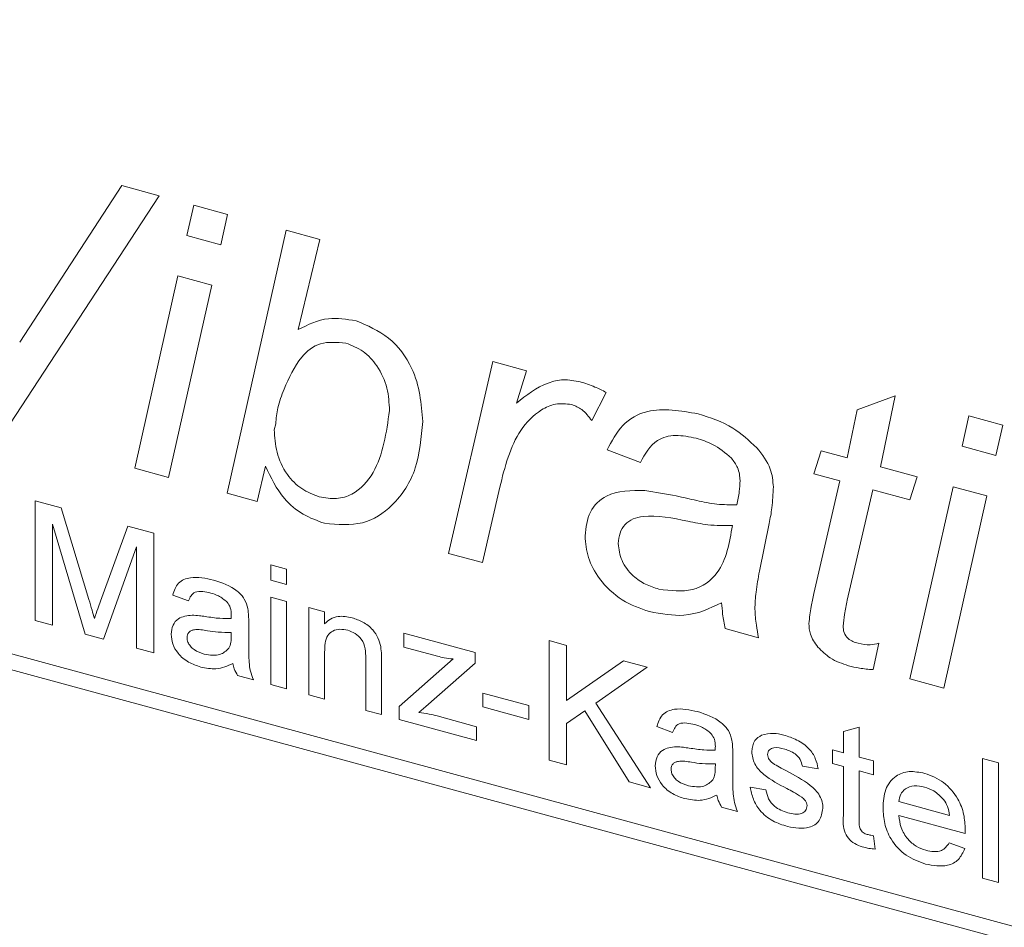
# Model space of a CAD drawing. Units: millimetres. Extents: x 0 to 420, y 0 to 297.
# Drawn here: x 88 to 94, y 93 to 98 of the extents above; entities that cross this region are included whole.
import ezdxf

# ---------------------------------------------------------------- set-up
doc = ezdxf.new("R2010")
doc.units = ezdxf.units.MM
doc.linetypes.add('SLD-Durchgehend', pattern=[0])

msp = doc.modelspace()

# ---------------------------------------------------------------- linework, layer by layer
at = {"color": 8, "linetype": 'SLD-Durchgehend', "lineweight": 0}
for p, q in [((110.83413, 88.47084), (73.98337, 98.48609)), ((73.98337, 98.39085), (110.83413, 88.3756)), ((87.96993, 96.56099), (88.58036, 97.49521)), ((88.58036, 97.49521), (88.80222, 97.43492)), ((88.80222, 97.43492), (87.8776, 96.0195)), ((88.9693, 97.1972), (89.01029, 97.37837)), ((89.01029, 97.37837), (89.21216, 97.32351)), ((89.21216, 97.32351), (89.17151, 97.14224)), ((89.20872, 95.65773), (89.56148, 97.22857)), ((89.56148, 97.22857), (89.76335, 97.1737)), ((89.17151, 97.14224), (88.9693, 97.1972)), ((89.76335, 97.1737), (89.63416, 96.63488)), ((88.65753, 95.80753), (88.91555, 96.95539)), ((88.91555, 96.95539), (89.11708, 96.90061)), ((89.11708, 96.90061), (88.8594, 95.75266)), ((90.53156, 95.29821), (90.79613, 96.44428)), ((90.79613, 96.44428), (90.99801, 96.38942)), ((90.99801, 96.38942), (90.93772, 96.19646)), ((91.4734, 96.26022), (91.38728, 96.09131)), ((92.97298, 96.15616), (93.19931, 96.23988)), ((93.19931, 96.23988), (93.11112, 95.81512)), ((92.91269, 95.86905), (92.97298, 96.15616)), ((93.59926, 95.93887), (93.64026, 96.12004)), ((93.64026, 96.12004), (93.84213, 96.06518)), ((89.49947, 96.07184), (89.49086, 96.03746)), ((93.84213, 96.06518), (93.80148, 95.88391)), ((93.80148, 95.88391), (93.59926, 95.93887)), ((91.67803, 95.84135), (91.47961, 95.91664)), ((92.71426, 95.7734), (92.75836, 95.91099)), ((92.75836, 95.91099), (92.91269, 95.86905)), ((89.43884, 95.81988), (89.3882, 95.60895)), ((93.11112, 95.81512), (93.33159, 95.7552)), ((88.8594, 95.75266), (88.65753, 95.80753)), ((92.8686, 95.73146), (92.71426, 95.7734)), ((93.33159, 95.7552), (93.2875, 95.61761)), ((90.83747, 95.69318), (90.73378, 95.24325)), ((92.71426, 95.05824), (92.8686, 95.73146)), ((93.2875, 94.5492), (93.54552, 95.69706)), ((93.54552, 95.69706), (93.74705, 95.64229)), ((89.3882, 95.60895), (89.20872, 95.65773)), ((93.06702, 95.67753), (92.91269, 95.01833)), ((93.2875, 95.61761), (93.06702, 95.67753)), ((93.74705, 95.64229), (93.48937, 94.49434)), ((88.06225, 95.61216), (88.2186, 95.56967)), ((88.06225, 94.89785), (88.06225, 95.61216)), ((88.2186, 95.56967), (88.38336, 95.02364)), ((88.36166, 94.81648), (88.16619, 95.47402)), ((88.16619, 95.47402), (88.16619, 94.86961)), ((88.45275, 95.01337), (88.6159, 95.46169)), ((88.6159, 95.46169), (88.77092, 95.41956)), ((92.44728, 95.47703), (92.38906, 95.19169)), ((88.77092, 95.41956), (88.77092, 94.70525)), ((88.66698, 95.33791), (88.47032, 94.78695)), ((88.66698, 94.7335), (88.66698, 95.33791)), ((90.73378, 95.24325), (90.53156, 95.29821)), ((89.47014, 95.22953), (89.56463, 95.20385)), ((89.47014, 95.13795), (89.47014, 95.22953)), ((89.56463, 95.20385), (89.56463, 95.11227)), ((89.56463, 95.11227), (89.47014, 95.13795)), ((88.97879, 95.01507), (88.8843, 95.04991)), ((89.47014, 95.03721), (89.56463, 95.01153)), ((89.47014, 94.51522), (89.47014, 95.03721)), ((89.56463, 95.01153), (89.56463, 94.48954)), ((89.69691, 94.97558), (89.7914, 94.9499)), ((89.69691, 94.45359), (89.69691, 94.97558)), ((89.7914, 94.9499), (89.7914, 94.87707)), ((88.16619, 94.86961), (88.06225, 94.89785)), ((89.33785, 94.88958), (89.33785, 94.77783)), ((88.47032, 94.78695), (88.36166, 94.81648)), ((89.23347, 94.80019), (89.23391, 94.82668)), ((90.26488, 94.82122), (90.69008, 94.70566)), ((90.26488, 94.7388), (90.26488, 94.82122)), ((92.38321, 94.79497), (92.18306, 94.84937)), ((91.13315, 94.77756), (91.23708, 94.74931)), ((91.13315, 94.06325), (91.13315, 94.77756)), ((93.10216, 94.76184), (93.06737, 94.60435)), ((88.77092, 94.70525), (88.66698, 94.7335)), ((89.7914, 94.70779), (89.7914, 94.42791)), ((90.46493, 94.68443), (90.26488, 94.7388)), ((90.69008, 94.70566), (90.69008, 94.64341)), ((91.23708, 94.74931), (91.23708, 94.4202)), ((90.03707, 94.36114), (90.03707, 94.67279)), ((90.13156, 94.65484), (90.13156, 94.33546)), ((90.23653, 94.38463), (90.55868, 94.66811)), ((90.69008, 94.64341), (90.39539, 94.38409)), ((91.23708, 94.4202), (91.57665, 94.65702)), ((91.57665, 94.65702), (91.71898, 94.61834)), ((91.71898, 94.61834), (91.411, 94.40355)), ((89.3662, 94.54347), (89.27171, 94.56915)), ((93.48937, 94.49434), (93.2875, 94.5492)), ((89.56463, 94.48954), (89.47014, 94.51522)), ((90.73629, 94.46415), (91.01031, 94.38968)), ((90.73629, 94.38173), (90.73629, 94.46415)), ((89.7914, 94.42791), (89.69691, 94.45359)), ((91.411, 94.40355), (91.73788, 93.8989)), ((90.13156, 94.33546), (90.03707, 94.36114)), ((90.23653, 94.30693), (90.23653, 94.38463)), ((90.39539, 94.38409), (90.3545, 94.34813)), ((91.01031, 94.30726), (90.73629, 94.38173)), ((91.01031, 94.38968), (91.01031, 94.30726)), ((91.34516, 94.35749), (91.23708, 94.28226)), ((91.60987, 93.93369), (91.34516, 94.35749)), ((90.69953, 94.1811), (90.23653, 94.30693)), ((90.4636, 94.32764), (90.69953, 94.26352)), ((91.23708, 94.28226), (91.23708, 94.035)), ((90.69953, 94.26352), (90.69953, 94.1811)), ((91.87016, 94.22926), (91.77567, 94.26409)), ((92.89064, 94.23466), (92.98513, 94.26106)), ((92.89064, 94.10759), (92.89064, 94.23466)), ((92.98513, 94.26106), (92.98513, 94.08191)), ((92.8245, 94.12557), (92.89064, 94.10759)), ((92.8245, 94.04315), (92.8245, 94.12557)), ((91.23708, 94.035), (91.13315, 94.06325)), ((92.22922, 94.10377), (92.22922, 93.99202)), ((92.98513, 94.08191), (93.07017, 94.0588)), ((93.07017, 94.0588), (93.07017, 93.97638)), ((93.72215, 94.07392), (93.81664, 94.04824)), ((93.72215, 93.35961), (93.72215, 94.07392)), ((93.81664, 94.04824), (93.81664, 93.33393)), ((92.12484, 94.01437), (92.12528, 94.04087)), ((92.73946, 94.01131), (92.64497, 94.02784)), ((92.89064, 94.02517), (92.8245, 94.04315)), ((92.89064, 93.73227), (92.89064, 94.02517)), ((92.98513, 93.99949), (92.98513, 93.7033)), ((93.07017, 93.97638), (92.98513, 93.99949)), ((91.73788, 93.8989), (91.60987, 93.93369)), ((92.33316, 93.90195), (92.42765, 93.88543)), ((93.22135, 93.81624), (93.52372, 93.73406)), ((92.25757, 93.75766), (92.16308, 93.78334)), ((93.61777, 93.62608), (93.22135, 93.73382)), ((93.07017, 93.61236), (93.07962, 93.53295)), ((93.52269, 93.56951), (93.61526, 93.53519)), ((93.81664, 93.33393), (93.72215, 93.35961))]:
    msp.add_line(p, q, dxfattribs=at)
for points, knots in [([(89.63416, 96.63488), (89.69125, 96.66428), (89.79307, 96.71672), (89.92249, 96.69651), (89.97934, 96.68764)], [0, 0, 0, 0, 0.5606502, 1, 1, 1, 1]), ([(89.97934, 96.68764), (90.04718, 96.65923), (90.183, 96.60236), (90.35573, 96.36771), (90.36908, 96.1933), (90.37723, 96.0867)], [0, 0, 0, 0, 0.2795046, 0.5596189, 1, 1, 1, 1]), ([(89.91803, 96.55473), (89.86501, 96.55905), (89.75854, 96.56772), (89.62672, 96.45824), (89.57855, 96.34727), (89.54907, 96.27939)], [0, 0, 0, 0, 0.2779893, 0.5583235, 1, 1, 1, 1]), ([(90.17881, 96.15164), (90.17663, 96.19609), (90.17229, 96.28476), (90.1158, 96.41194), (90.02471, 96.51301), (89.95357, 96.54083), (89.91803, 96.55473)], [0, 0, 0, 0, 0.2810281, 0.5606251, 0.7804832, 1, 1, 1, 1]), ([(90.93772, 96.19646), (90.99629, 96.24279), (91.07788, 96.30734), (91.21659, 96.3417), (91.28469, 96.32964), (91.31873, 96.32362)], [0, 0, 0, 0, 0.5598858, 0.7800508, 1, 1, 1, 1]), ([(91.31873, 96.32362), (91.34793, 96.31392), (91.4001, 96.29658), (91.451, 96.27133), (91.4734, 96.26022)], [0, 0, 0, 0, 0.55981824, 1, 1, 1, 1]), ([(89.54907, 96.27939), (89.53459, 96.2431), (89.50873, 96.17832), (89.5023, 96.10437), (89.49947, 96.07184)], [0, 0, 0, 0, 0.56020108, 1, 1, 1, 1]), ([(91.26774, 96.1879), (91.23412, 96.19121), (91.16666, 96.19785), (91.05792, 96.14432), (90.91362, 95.99723), (90.86795, 95.81487), (90.83747, 95.69318)], [0, 0, 0, 0, 0.1243914, 0.2496331, 0.4992961, 1, 1, 1, 1]), ([(91.38728, 96.09131), (91.36888, 96.11568), (91.33606, 96.15914), (91.28859, 96.17912), (91.26774, 96.1879)], [0, 0, 0, 0, 0.5607033, 1, 1, 1, 1]), ([(91.47961, 95.91664), (91.50617, 95.96849), (91.55925, 96.07206), (91.74475, 96.17994), (91.91748, 96.15032), (92.02287, 96.13225)], [0, 0, 0, 0, 0.2809682, 0.5612662, 1, 1, 1, 1]), ([(89.75887, 95.63642), (89.79422, 95.63048), (89.86495, 95.61859), (89.98798, 95.6584), (90.13241, 95.82186), (90.16024, 96.01971), (90.17881, 96.15164)], [0, 0, 0, 0, 0.1252013, 0.2505161, 0.5001853, 1, 1, 1, 1]), ([(92.02287, 96.13225), (92.09412, 96.10957), (92.22126, 96.06909), (92.32657, 95.97244), (92.37287, 95.92995)], [0, 0, 0, 0, 0.560388, 1, 1, 1, 1]), ([(90.37723, 96.0867), (90.36913, 95.99052), (90.35295, 95.79829), (90.21855, 95.58973), (90.02765, 95.45812), (89.86945, 95.47154), (89.79056, 95.47823)], [0, 0, 0, 0, 0.28067414, 0.56093788, 0.78106792, 1, 1, 1, 1]), ([(89.49086, 96.03746), (89.49309, 95.99273), (89.49753, 95.90355), (89.55569, 95.77481), (89.65161, 95.67713), (89.72312, 95.64999), (89.75887, 95.63642)], [0, 0, 0, 0, 0.2810114, 0.560325, 0.7801519, 1, 1, 1, 1]), ([(92.01116, 95.98586), (91.96959, 95.99453), (91.8866, 96.01185), (91.75092, 95.97604), (91.70565, 95.89238), (91.67803, 95.84135)], [0, 0, 0, 0, 0.2812472, 0.5615462, 1, 1, 1, 1]), ([(92.22095, 95.86774), (92.18468, 95.89849), (92.11966, 95.95361), (92.04442, 95.97597), (92.01116, 95.98586)], [0, 0, 0, 0, 0.55787347, 1, 1, 1, 1]), ([(92.37287, 95.92995), (92.40491, 95.88822), (92.46225, 95.81353), (92.46883, 95.73157), (92.47174, 95.69541)], [0, 0, 0, 0, 0.5588557, 1, 1, 1, 1]), ([(89.79056, 95.47823), (89.74732, 95.4937), (89.6609, 95.52461), (89.5217, 95.64041), (89.47025, 95.75186), (89.43884, 95.81988)], [0, 0, 0, 0, 0.2806985, 0.5609571, 1, 1, 1, 1]), ([(92.27331, 95.73298), (92.27111, 95.7594), (92.26719, 95.8066), (92.23508, 95.84905), (92.22095, 95.86774)], [0, 0, 0, 0, 0.559872, 1, 1, 1, 1]), ([(92.25333, 95.5885), (92.2593, 95.6146), (92.26995, 95.6612), (92.27229, 95.71105), (92.27331, 95.73298)], [0, 0, 0, 0, 0.5600428, 1, 1, 1, 1]), ([(92.47174, 95.69541), (92.46987, 95.65363), (92.46652, 95.57902), (92.45316, 95.5082), (92.44728, 95.47703)], [0, 0, 0, 0, 0.5599011, 1, 1, 1, 1]), ([(91.34732, 95.4027), (91.35305, 95.45295), (91.36452, 95.55344), (91.48916, 95.67251), (91.62292, 95.67377), (91.70456, 95.67454)], [0, 0, 0, 0, 0.2804176, 0.5608215, 1, 1, 1, 1]), ([(91.70456, 95.67454), (91.76698, 95.66456), (91.8698, 95.64812), (92.01371, 95.6134), (92.13576, 95.58864), (92.21417, 95.58855), (92.25333, 95.5885)], [0, 0, 0, 0, 0.3400432, 0.5601926, 0.7802993, 1, 1, 1, 1]), ([(91.96189, 95.49109), (91.87024, 95.50941), (91.75567, 95.53231), (91.63163, 95.50801), (91.58317, 95.47342), (91.55169, 95.42191), (91.54773, 95.37893), (91.54575, 95.35745)], [0, 0, 0, 0, 0.5002003, 0.6252718, 0.750087, 0.8750772, 1, 1, 1, 1]), ([(91.78827, 95.08487), (91.8583, 95.07626), (91.99823, 95.05907), (92.18175, 95.19606), (92.2099, 95.36285), (92.22715, 95.46507)], [0, 0, 0, 0, 0.279507, 0.5584562, 1, 1, 1, 1]), ([(92.22715, 95.46507), (92.17862, 95.46456), (92.09181, 95.46365), (92.00165, 95.48269), (91.96189, 95.49109)], [0, 0, 0, 0, 0.5590119, 1, 1, 1, 1]), ([(91.73177, 94.95065), (91.6763, 94.96999), (91.56556, 95.0086), (91.43449, 95.13273), (91.35804, 95.27331), (91.3509, 95.35955), (91.34732, 95.4027)], [0, 0, 0, 0, 0.2802886, 0.5595383, 0.7796196, 1, 1, 1, 1]), ([(91.54575, 95.35745), (91.54971, 95.32324), (91.55762, 95.25486), (91.62574, 95.16492), (91.70802, 95.11063), (91.7615, 95.09346), (91.78827, 95.08487)], [0, 0, 0, 0, 0.2794112, 0.5584631, 0.7790368, 1, 1, 1, 1]), ([(92.38906, 95.19169), (92.38106, 95.15047), (92.36678, 95.07688), (92.36312, 94.99928), (92.3615, 94.96513)], [0, 0, 0, 0, 0.5600589, 1, 1, 1, 1]), ([(88.8843, 95.04991), (88.89297, 95.07596), (88.91024, 95.12792), (89.00347, 95.16586), (89.08092, 95.14937), (89.12835, 95.13926)], [0, 0, 0, 0, 0.280429, 0.5593029, 1, 1, 1, 1]), ([(89.12835, 95.13926), (89.17759, 95.12333), (89.24619, 95.10113), (89.31679, 95.02725), (89.32777, 94.98851), (89.33328, 94.96909)], [0, 0, 0, 0, 0.5592527, 0.7791953, 1, 1, 1, 1]), ([(89.11137, 95.06146), (89.09526, 95.06534), (89.06314, 95.07309), (89.01851, 95.07148), (88.99121, 95.04663), (88.98294, 95.0256), (88.97879, 95.01507)], [0, 0, 0, 0, 0.2808554, 0.5597519, 0.7795018, 1, 1, 1, 1]), ([(89.20955, 95.00716), (89.19251, 95.02131), (89.16197, 95.04669), (89.12689, 95.05693), (89.11137, 95.06146)], [0, 0, 0, 0, 0.5578691, 1, 1, 1, 1]), ([(92.68395, 94.87984), (92.68809, 94.91377), (92.6955, 94.97439), (92.70853, 95.03261), (92.71426, 95.05824)], [0, 0, 0, 0, 0.5597651, 1, 1, 1, 1]), ([(88.38336, 95.02364), (88.38969, 95.00238), (88.40097, 94.96442), (88.41181, 94.92644), (88.41658, 94.90973)], [0, 0, 0, 0, 0.5600002, 1, 1, 1, 1]), ([(88.41658, 94.90973), (88.42321, 94.92915), (88.43504, 94.96383), (88.44734, 94.99823), (88.45275, 95.01337)], [0, 0, 0, 0, 0.5599978, 1, 1, 1, 1]), ([(89.23391, 94.93042), (89.23359, 94.94515), (89.23302, 94.97136), (89.2167, 94.99625), (89.20955, 95.00716)], [0, 0, 0, 0, 0.5619005, 1, 1, 1, 1]), ([(92.16308, 95.0037), (92.0912, 94.96944), (91.96286, 94.90827), (91.80238, 94.9377), (91.73177, 94.95065)], [0, 0, 0, 0, 0.5600394, 1, 1, 1, 1]), ([(92.18306, 94.84937), (92.17774, 94.87841), (92.16825, 94.93028), (92.16466, 94.98127), (92.16308, 95.0037)], [0, 0, 0, 0, 0.5599137, 1, 1, 1, 1]), ([(92.91269, 95.01833), (92.90713, 94.99006), (92.8972, 94.93959), (92.89097, 94.88759), (92.88823, 94.86472)], [0, 0, 0, 0, 0.5601622, 1, 1, 1, 1]), ([(88.87486, 94.81537), (88.87692, 94.83408), (88.88104, 94.87151), (88.92245, 94.92014), (88.97065, 94.92592), (89.00005, 94.92944)], [0, 0, 0, 0, 0.2804566, 0.5609828, 1, 1, 1, 1]), ([(89.00005, 94.92944), (89.01444, 94.92861), (89.04013, 94.92712), (89.06623, 94.92322), (89.07771, 94.9215)], [0, 0, 0, 0, 0.5599196, 1, 1, 1, 1]), ([(89.23347, 94.90922), (89.23355, 94.91318), (89.23369, 94.92025), (89.23385, 94.92731), (89.23391, 94.93042)], [0, 0, 0, 0, 0.560028, 1, 1, 1, 1]), ([(89.33328, 94.96909), (89.33491, 94.95408), (89.33783, 94.92727), (89.33785, 94.9011), (89.33785, 94.88958)], [0, 0, 0, 0, 0.5598119, 1, 1, 1, 1]), ([(92.3615, 94.96513), (92.36367, 94.93365), (92.36753, 94.87741), (92.37842, 94.82016), (92.38321, 94.79497)], [0, 0, 0, 0, 0.559886, 1, 1, 1, 1]), ([(89.07771, 94.9215), (89.10722, 94.91709), (89.1599, 94.90922), (89.211, 94.90922), (89.23347, 94.90922)], [0, 0, 0, 0, 0.56018527, 1, 1, 1, 1]), ([(89.7914, 94.87707), (89.80246, 94.88786), (89.82458, 94.90944), (89.8805, 94.92817), (89.92703, 94.91967), (89.95543, 94.91448)], [0, 0, 0, 0, 0.2805509, 0.5608136, 1, 1, 1, 1]), ([(89.95543, 94.91448), (89.9774, 94.90676), (90.02132, 94.89132), (90.07801, 94.84847), (90.11341, 94.79415), (90.12226, 94.75922), (90.12669, 94.74173)], [0, 0, 0, 0, 0.2802162, 0.5599714, 0.7796353, 1, 1, 1, 1]), ([(92.73769, 94.73869), (92.71988, 94.7642), (92.68798, 94.80988), (92.68518, 94.85841), (92.68395, 94.87984)], [0, 0, 0, 0, 0.5584451, 1, 1, 1, 1]), ([(89.05114, 94.61994), (89.02647, 94.62801), (88.97732, 94.64409), (88.91616, 94.69542), (88.8799, 94.75771), (88.87654, 94.79614), (88.87486, 94.81537)], [0, 0, 0, 0, 0.28081494, 0.55969012, 0.77969458, 1, 1, 1, 1]), ([(89.09174, 94.83685), (89.0648, 94.84141), (89.03114, 94.84712), (88.99542, 94.83842), (88.98106, 94.82852), (88.97125, 94.81376), (88.96998, 94.80115), (88.96934, 94.79484)], [0, 0, 0, 0, 0.50028059, 0.62532622, 0.75026743, 0.87514727, 1, 1, 1, 1]), ([(89.23391, 94.82668), (89.20776, 94.82668), (89.16103, 94.82669), (89.11292, 94.83374), (89.09174, 94.83685)], [0, 0, 0, 0, 0.5597599, 1, 1, 1, 1]), ([(89.92915, 94.8392), (89.91334, 94.84223), (89.88175, 94.84827), (89.83893, 94.83794), (89.79378, 94.79749), (89.79238, 94.7448), (89.7914, 94.70779)], [0, 0, 0, 0, 0.1872742, 0.3743625, 0.5605402, 1, 1, 1, 1]), ([(90.03707, 94.67279), (90.03693, 94.69131), (90.03664, 94.72812), (90.01729, 94.78405), (89.97413, 94.82308), (89.94415, 94.83382), (89.92915, 94.8392)], [0, 0, 0, 0, 0.28167764, 0.55978321, 0.77958699, 1, 1, 1, 1]), ([(92.88823, 94.86472), (92.88908, 94.8518), (92.89078, 94.82609), (92.91453, 94.78965), (92.94724, 94.77102), (92.9676, 94.76473), (92.9778, 94.76158)], [0, 0, 0, 0, 0.2806105, 0.5581976, 0.7786977, 1, 1, 1, 1]), ([(88.96934, 94.79484), (88.97035, 94.78601), (88.97235, 94.76833), (88.98904, 94.74279), (89.02154, 94.71338), (89.05161, 94.70346), (89.07269, 94.6965)], [0, 0, 0, 0, 0.186564, 0.3734663, 0.5606124, 1, 1, 1, 1]), ([(89.21945, 94.73159), (89.22432, 94.74338), (89.23305, 94.76446), (89.23334, 94.78925), (89.23347, 94.80019)], [0, 0, 0, 0, 0.5589996, 1, 1, 1, 1]), ([(89.33785, 94.77783), (89.33797, 94.75167), (89.33817, 94.7086), (89.34008, 94.64831), (89.34615, 94.59591), (89.35951, 94.56095), (89.3662, 94.54347)], [0, 0, 0, 0, 0.34020495, 0.56033952, 0.78017444, 1, 1, 1, 1]), ([(92.9778, 94.76158), (93.00247, 94.75653), (93.04654, 94.7475), (93.08516, 94.75745), (93.10216, 94.76184)], [0, 0, 0, 0, 0.5598751, 1, 1, 1, 1]), ([(89.07269, 94.6965), (89.10594, 94.69144), (89.16535, 94.68242), (89.20291, 94.71656), (89.21945, 94.73159)], [0, 0, 0, 0, 0.5597567, 1, 1, 1, 1]), ([(90.12669, 94.74173), (90.12843, 94.72533), (90.13153, 94.69604), (90.13155, 94.66743), (90.13156, 94.65484)], [0, 0, 0, 0, 0.5597921, 1, 1, 1, 1]), ([(92.92096, 94.62745), (92.88316, 94.6399), (92.8157, 94.66213), (92.76152, 94.71531), (92.73769, 94.73869)], [0, 0, 0, 0, 0.5602047, 1, 1, 1, 1]), ([(89.24336, 94.64096), (89.21112, 94.62644), (89.15354, 94.60052), (89.08243, 94.61401), (89.05114, 94.61994)], [0, 0, 0, 0, 0.5599721, 1, 1, 1, 1]), ([(89.27171, 94.56915), (89.26421, 94.58226), (89.2508, 94.6057), (89.24564, 94.63018), (89.24336, 94.64096)], [0, 0, 0, 0, 0.5596924, 1, 1, 1, 1]), ([(90.55868, 94.66811), (90.54129, 94.67006), (90.51022, 94.67354), (90.47877, 94.6811), (90.46493, 94.68443)], [0, 0, 0, 0, 0.5600238, 1, 1, 1, 1]), ([(93.06737, 94.60435), (93.04028, 94.60656), (92.99189, 94.61049), (92.94264, 94.62227), (92.92096, 94.62745)], [0, 0, 0, 0, 0.5598629, 1, 1, 1, 1]), ([(90.3545, 94.34813), (90.37477, 94.34548), (90.41096, 94.34075), (90.44752, 94.33164), (90.4636, 94.32764)], [0, 0, 0, 0, 0.5600008, 1, 1, 1, 1]), ([(91.77567, 94.26409), (91.78433, 94.29015), (91.80161, 94.34211), (91.89484, 94.38005), (91.97229, 94.36355), (92.01972, 94.35345)], [0, 0, 0, 0, 0.2804291, 0.5593029, 1, 1, 1, 1]), ([(92.01972, 94.35345), (92.06896, 94.33752), (92.13756, 94.31532), (92.20816, 94.24144), (92.21914, 94.20269), (92.22464, 94.18328)], [0, 0, 0, 0, 0.5592528, 0.7791953, 1, 1, 1, 1]), ([(92.00274, 94.27564), (91.98663, 94.27953), (91.95451, 94.28728), (91.90988, 94.28567), (91.88257, 94.26081), (91.8743, 94.23979), (91.87016, 94.22926)], [0, 0, 0, 0, 0.2808555, 0.5597524, 0.7795017, 1, 1, 1, 1]), ([(92.10092, 94.22134), (92.08388, 94.2355), (92.05334, 94.26088), (92.01825, 94.27112), (92.00274, 94.27564)], [0, 0, 0, 0, 0.55787, 1, 1, 1, 1]), ([(92.40181, 94.21297), (92.42495, 94.21868), (92.46634, 94.22888), (92.51305, 94.2184), (92.53365, 94.21377)], [0, 0, 0, 0, 0.5589365, 1, 1, 1, 1]), ([(92.12528, 94.14461), (92.12496, 94.15934), (92.12438, 94.18555), (92.10807, 94.21044), (92.10092, 94.22134)], [0, 0, 0, 0, 0.5619009, 1, 1, 1, 1]), ([(92.22464, 94.18328), (92.22628, 94.16827), (92.2292, 94.14146), (92.22921, 94.11529), (92.22922, 94.10377)], [0, 0, 0, 0, 0.559812, 1, 1, 1, 1]), ([(92.34261, 94.11431), (92.34614, 94.13862), (92.35246, 94.18212), (92.3867, 94.20353), (92.40181, 94.21297)], [0, 0, 0, 0, 0.5589274, 1, 1, 1, 1]), ([(92.53365, 94.21377), (92.56011, 94.20504), (92.61294, 94.1876), (92.68372, 94.14047), (92.72716, 94.07439), (92.73535, 94.03239), (92.73946, 94.01131)], [0, 0, 0, 0, 0.2807366, 0.5604262, 0.7794484, 1, 1, 1, 1]), ([(91.76622, 94.02956), (91.76828, 94.04827), (91.7724, 94.08569), (91.81381, 94.13433), (91.86201, 94.14011), (91.89142, 94.14363)], [0, 0, 0, 0, 0.28045655, 0.56098247, 1, 1, 1, 1]), ([(91.89142, 94.14363), (91.90581, 94.1428), (91.9315, 94.14131), (91.95759, 94.13741), (91.96908, 94.13569)], [0, 0, 0, 0, 0.5599185, 1, 1, 1, 1]), ([(91.96908, 94.13569), (91.99859, 94.13128), (92.05126, 94.12341), (92.10236, 94.12341), (92.12484, 94.12341)], [0, 0, 0, 0, 0.5601848, 1, 1, 1, 1]), ([(92.12484, 94.12341), (92.12492, 94.12737), (92.12506, 94.13444), (92.12521, 94.1415), (92.12528, 94.14461)], [0, 0, 0, 0, 0.560028, 1, 1, 1, 1]), ([(92.55225, 93.89406), (92.50432, 93.9189), (92.4444, 93.94994), (92.3833, 94.00647), (92.35149, 94.05233), (92.34615, 94.08956), (92.34261, 94.11431)], [0, 0, 0, 0, 0.5013206, 0.6265916, 0.7518152, 1, 1, 1, 1]), ([(92.54059, 94.12947), (92.51768, 94.13518), (92.48335, 94.14375), (92.45082, 94.12928), (92.43865, 94.11387), (92.43761, 94.10324), (92.4371, 94.09793)], [0, 0, 0, 0, 0.4997694, 0.7490945, 0.8745881, 1, 1, 1, 1]), ([(92.64497, 94.02784), (92.64159, 94.04136), (92.63484, 94.0684), (92.59641, 94.11054), (92.56176, 94.12229), (92.54059, 94.12947)], [0, 0, 0, 0, 0.2803064, 0.5602378, 1, 1, 1, 1]), ([(91.9831, 94.05103), (91.95617, 94.0556), (91.9225, 94.06131), (91.88679, 94.0526), (91.87242, 94.04271), (91.86262, 94.02795), (91.86135, 94.01534), (91.86071, 94.00903)], [0, 0, 0, 0, 0.5002798, 0.6253259, 0.750267, 0.8751473, 1, 1, 1, 1]), ([(92.12528, 94.04087), (92.09912, 94.04087), (92.05239, 94.04088), (92.00428, 94.04793), (91.9831, 94.05103)], [0, 0, 0, 0, 0.5597595, 1, 1, 1, 1]), ([(92.4371, 94.09793), (92.43766, 94.09221), (92.43866, 94.082), (92.44444, 94.07222), (92.44699, 94.06791)], [0, 0, 0, 0, 0.5592127, 1, 1, 1, 1]), ([(92.44699, 94.06791), (92.45207, 94.06159), (92.46117, 94.05029), (92.47295, 94.04214), (92.47814, 94.03855)], [0, 0, 0, 0, 0.5590791, 1, 1, 1, 1]), ([(91.9425, 93.83413), (91.91784, 93.84219), (91.86869, 93.85828), (91.80752, 93.90961), (91.77127, 93.97189), (91.76791, 94.01033), (91.76622, 94.02956)], [0, 0, 0, 0, 0.2808147, 0.5596902, 0.7796946, 1, 1, 1, 1]), ([(91.86071, 94.00903), (91.86171, 94.0002), (91.86372, 93.98252), (91.8804, 93.95698), (91.9129, 93.92757), (91.94297, 93.91764), (91.96406, 93.91069)], [0, 0, 0, 0, 0.186564, 0.3734667, 0.5606133, 1, 1, 1, 1]), ([(92.11081, 93.94578), (92.11569, 93.95757), (92.12442, 93.97865), (92.12471, 94.00344), (92.12484, 94.01437)], [0, 0, 0, 0, 0.559, 1, 1, 1, 1]), ([(92.22922, 93.99202), (92.22934, 93.96586), (92.22953, 93.92278), (92.23145, 93.86249), (92.23751, 93.8101), (92.25088, 93.77514), (92.25757, 93.75766)], [0, 0, 0, 0, 0.3402049, 0.5603395, 0.7801743, 1, 1, 1, 1]), ([(92.47814, 94.03855), (92.49142, 94.03101), (92.51513, 94.01754), (92.53907, 94.00473), (92.5496, 93.9991)], [0, 0, 0, 0, 0.5599667, 1, 1, 1, 1]), ([(92.5496, 93.9991), (92.59863, 93.97358), (92.65991, 93.94169), (92.72458, 93.88569), (92.75006, 93.85126), (92.7656, 93.81298), (92.76707, 93.78821), (92.76781, 93.77581)], [0, 0, 0, 0, 0.500446, 0.6253966, 0.7502737, 0.8750692, 1, 1, 1, 1]), ([(93.12687, 93.77796), (93.12921, 93.81605), (93.13388, 93.89201), (93.19352, 93.97106), (93.28175, 94.00279), (93.34442, 93.99087), (93.37579, 93.9849)], [0, 0, 0, 0, 0.2807468, 0.5597739, 0.7796662, 1, 1, 1, 1]), ([(91.96406, 93.91069), (91.99731, 93.90563), (92.05672, 93.8966), (92.09428, 93.93075), (92.11081, 93.94578)], [0, 0, 0, 0, 0.55975717, 1, 1, 1, 1]), ([(93.37579, 93.9849), (93.41488, 93.96989), (93.49302, 93.93989), (93.57622, 93.84078), (93.61355, 93.73958), (93.61665, 93.67951), (93.61821, 93.64943)], [0, 0, 0, 0, 0.279366, 0.5583982, 0.7788863, 1, 1, 1, 1]), ([(92.55683, 93.66717), (92.52697, 93.67665), (92.46748, 93.69554), (92.39117, 93.75597), (92.34851, 93.83133), (92.33828, 93.87839), (92.33316, 93.90195)], [0, 0, 0, 0, 0.2807391, 0.5592974, 0.7793098, 1, 1, 1, 1]), ([(92.42765, 93.88543), (92.43144, 93.86793), (92.439, 93.83303), (92.48484, 93.7751), (92.53018, 93.75908), (92.55786, 93.7493)], [0, 0, 0, 0, 0.2813128, 0.5610685, 1, 1, 1, 1]), ([(92.64098, 93.84319), (92.62469, 93.85343), (92.59557, 93.87173), (92.56549, 93.88723), (92.55225, 93.89406)], [0, 0, 0, 0, 0.55978925, 1, 1, 1, 1]), ([(93.37534, 93.9026), (93.35425, 93.90662), (93.31211, 93.91466), (93.26131, 93.89672), (93.229, 93.86197), (93.2239, 93.83149), (93.22135, 93.81624)], [0, 0, 0, 0, 0.28018972, 0.55972737, 0.77964113, 1, 1, 1, 1]), ([(93.48902, 93.82792), (93.47024, 93.84743), (93.43661, 93.88235), (93.39411, 93.8964), (93.37534, 93.9026)], [0, 0, 0, 0, 0.5585123, 1, 1, 1, 1]), ([(92.13473, 93.85514), (92.10249, 93.84063), (92.04491, 93.81471), (91.9738, 93.82819), (91.9425, 93.83413)], [0, 0, 0, 0, 0.5599718, 1, 1, 1, 1]), ([(92.16308, 93.78334), (92.15557, 93.79645), (92.14217, 93.81989), (92.137, 93.84437), (92.13473, 93.85514)], [0, 0, 0, 0, 0.5596923, 1, 1, 1, 1]), ([(92.67332, 93.79219), (92.67274, 93.79754), (92.67159, 93.80826), (92.66028, 93.82712), (92.6483, 93.83709), (92.64098, 93.84319)], [0, 0, 0, 0, 0.2797668, 0.5598424, 1, 1, 1, 1]), ([(93.52372, 93.73406), (93.52126, 93.75216), (93.51688, 93.78444), (93.49753, 93.81465), (93.48902, 93.82792)], [0, 0, 0, 0, 0.56067309, 1, 1, 1, 1]), ([(92.76781, 93.77581), (92.76326, 93.74962), (92.75415, 93.69723), (92.67507, 93.64743), (92.60167, 93.65968), (92.55683, 93.66717)], [0, 0, 0, 0, 0.2799253, 0.5600379, 1, 1, 1, 1]), ([(92.55786, 93.7493), (92.57232, 93.74588), (92.60115, 93.73906), (92.6394, 93.74244), (92.66743, 93.76086), (92.67136, 93.78177), (92.67332, 93.79219)], [0, 0, 0, 0, 0.2811887, 0.5609521, 0.7810975, 1, 1, 1, 1]), ([(93.38081, 93.44323), (93.34097, 93.45753), (93.26147, 93.48607), (93.17252, 93.58317), (93.13174, 93.68623), (93.12849, 93.74735), (93.12687, 93.77796)], [0, 0, 0, 0, 0.2799519, 0.5586604, 0.778993, 1, 1, 1, 1]), ([(93.01304, 93.54318), (92.99817, 93.54774), (92.96854, 93.55682), (92.92592, 93.58504), (92.88516, 93.64847), (92.88838, 93.69766), (92.89064, 93.73227)], [0, 0, 0, 0, 0.1874331, 0.3738214, 0.5594625, 1, 1, 1, 1]), ([(92.98513, 93.7033), (92.98394, 93.68642), (92.98245, 93.66529), (92.99711, 93.64052), (93.0114, 93.62692), (93.02443, 93.62285), (93.03311, 93.62014)], [0, 0, 0, 0, 0.49959332, 0.62523714, 0.75035332, 1, 1, 1, 1]), ([(93.22135, 93.73382), (93.22428, 93.70936), (93.23011, 93.66058), (93.26959, 93.59327), (93.32455, 93.54564), (93.36303, 93.53205), (93.38228, 93.52524)], [0, 0, 0, 0, 0.2806318, 0.5596876, 0.77966, 1, 1, 1, 1]), ([(93.61821, 93.64943), (93.61815, 93.64507), (93.61803, 93.63728), (93.61785, 93.6295), (93.61777, 93.62608)], [0, 0, 0, 0, 0.5599758, 1, 1, 1, 1]), ([(93.03311, 93.62014), (93.04005, 93.61846), (93.05243, 93.61546), (93.06475, 93.61331), (93.07017, 93.61236)], [0, 0, 0, 0, 0.55996612, 1, 1, 1, 1]), ([(93.07962, 93.53295), (93.0673, 93.53392), (93.0453, 93.53564), (93.02289, 93.54087), (93.01304, 93.54318)], [0, 0, 0, 0, 0.5600778, 1, 1, 1, 1]), ([(93.61526, 93.53519), (93.60464, 93.51207), (93.58343, 93.46587), (93.50094, 93.42166), (93.42634, 93.43505), (93.38081, 93.44323)], [0, 0, 0, 0, 0.2806126, 0.5608328, 1, 1, 1, 1]), ([(93.38228, 93.52524), (93.39856, 93.52173), (93.43107, 93.51471), (93.48681, 93.52217), (93.5091, 93.55158), (93.52269, 93.56951)], [0, 0, 0, 0, 0.2812826, 0.5619078, 1, 1, 1, 1])]:
    msp.add_open_spline(points, degree=3, knots=knots, dxfattribs=at)

doc.saveas('drawing.dxf')
